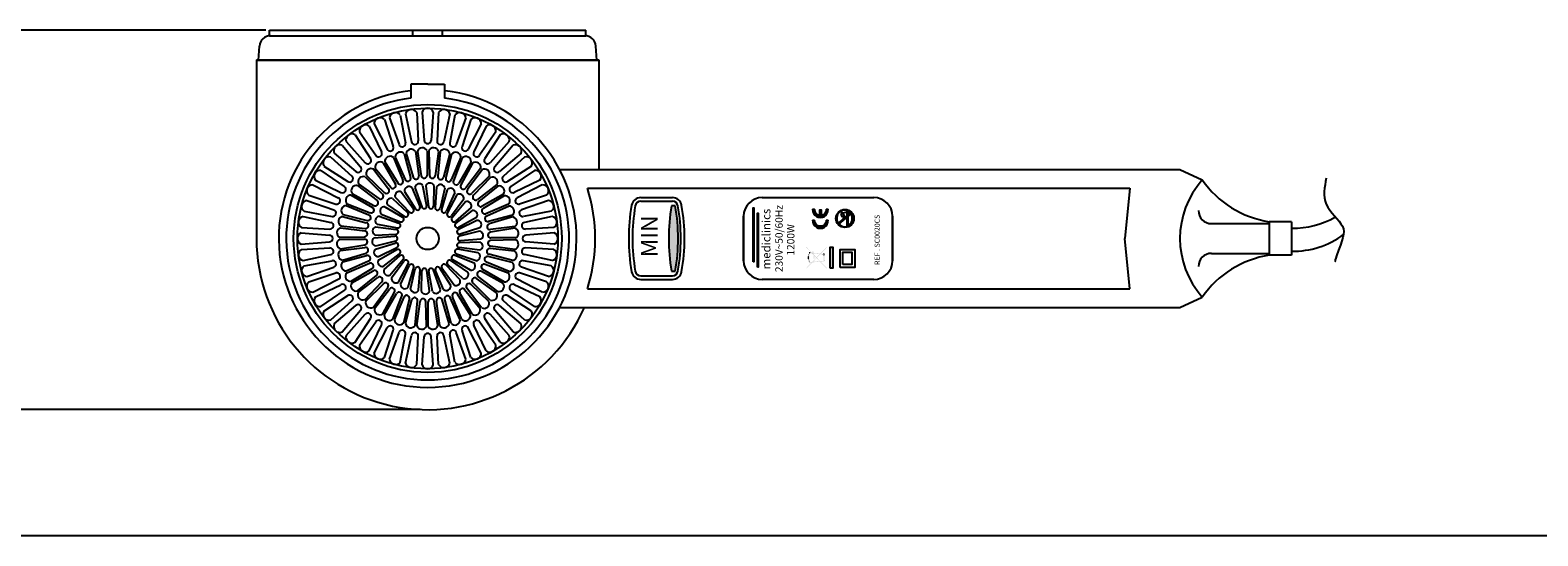
# Model space of a CAD drawing. Units: millimetres. Extents: x 189 to 1389, y 111 to 951.
# Drawn here: x 597 to 1002, y 111 to 247 of the extents above; entities that cross this region are included whole.
import ezdxf

# ---------------------------------------------------------------- set-up
doc = ezdxf.new("R2010")
doc.units = ezdxf.units.MM
doc.header["$LTSCALE"] = 0.5
doc.layers.add('Contorno', color=7, linetype='Continuous')
doc.layers.add('Cotas Perfil', color=3, linetype='Continuous', lineweight=15)
doc.styles.add('mediclinics', font='txt')
doc.styles.get("Standard").update_dxf_attribs({"font": 'simplex.shx', "width": 0.8})
doc.dimstyles.new('ISO-25', dxfattribs={"dimscale": 0, "dimtxt": 2.5, "dimasz": 2.5, "dimexe": 1.5, "dimexo": 1, "dimgap": 0.5, "dimtad": 1, "dimdec": 1, "dimtxsty": 'mediclinics', "dimcen": 2.5, "dimclrt": 6, "dimadec": 1, "dimazin": 2, "dimtp": 0.1, "dimtm": 0.1, "dimtfac": 0.6, "dimtdec": 1, "dimtmove": 1, "dimatfit": 1, "dimfxl": 0, "dimtolj": 2, "dimarcsym": 0})

# ---------------------------------------------------------------- blocks, each defined once
blk = doc.blocks.new('*D23')
at = {"layer": 'Cotas Perfil', "color": 0, "lineweight": -2}
for p, q in [((660.16, 246.69), (569.68, 246.69)), ((571.18, 239.69), (571.18, 208.1)), ((571.18, 151.7), (571.18, 183.29)), ((701.68, 144.7), (569.68, 144.7))]:
    blk.add_line(p, q, dxfattribs=at)
at = {"layer": 'Cotas Perfil', "color": 0}
for points in [[(570.01, 239.69), (572.35, 239.69), (571.18, 246.69)], [(570.01, 151.7), (572.35, 151.7), (571.18, 144.7)]]:
    blk.add_solid(points, dxfattribs=at)
at = {"layer": 'Defpoints', "color": 0}
for p in [(661.16, 246.69), (571.18, 144.7), (702.68, 144.7)]:
    blk.add_point(p, dxfattribs=at)
at = {"layer": 'Cotas Perfil', "color": 6, "insert": (571.18, 195.69), "char_height": 10, "attachment_point": 5, "rotation": 90, "style": 'mediclinics'}
blk.add_mtext('\\A2;100', dxfattribs=at)

msp = doc.modelspace()

# ---------------------------------------------------------------- hatches: boundary and pattern name
for points in [[(769.18, 181.93), (770.18, 181.93, 0.087397), (770.18, 199.45), (769.18, 199.45, 0.087397)], [(791.12, 198.97), (791.12, 184.4), (791.29, 184.4), (791.29, 198.97)], [(808.9, 196.81, -0.354388), (807.59, 198.44), (807.59, 198.55), (807.07, 198.55, 1.05438), (811.25, 198.55), (810.73, 198.55), (810.73, 198.44, -0.354388), (809.42, 196.81), (809.42, 198.32), (808.9, 198.32)], [(792.24, 182.95), (792.41, 182.95), (792.41, 197.52), (792.24, 197.52)], [(807.59, 195.53), (807.59, 195.64), (807.07, 195.64, 1.05438), (811.25, 195.64), (810.73, 195.64), (810.73, 195.53, -1)], [(815.43, 197.15, -0.815138), (814.93, 196.79), (815.14, 196.44), (815.66, 196.74)], [(806.28, 187.1, 1), (806.28, 186.71, 1)], [(810.08, 186.51, 1), (810.08, 186.38, 1)], [(811.75, 182.72), (812.52, 182.72), (812.52, 188.34), (811.75, 188.34)]]:
    msp.add_hatch(color=256).paths.add_polyline_path(points)
h = msp.add_hatch(color=256)
h.paths.add_polyline_path([(816.35, 196.42), (816.35, 193.93, 0.530985), (817.53, 197.42), (817.38, 197.29, -0.092233), (817.71, 196.63), (817.71, 195.52, -0.218811), (816.61, 194.23), (816.61, 196.64)])
h.paths.add_polyline_path([(816.35, 198.22), (816.35, 196.77), (816.61, 196.99), (816.61, 197.91, -0.090608), (817.2, 197.49), (817.36, 197.62, 0.133596)])
h = msp.add_hatch(color=256)
h.paths.add_polyline_path([(807.1, 186.65), (806.94, 186.65), (807.53, 186.04), (807.39, 186.04), (807.39, 185.3), (807.56, 185.3), (807.56, 186.01), (808.05, 185.51), (806.97, 184.39), (806.41, 184.34), (806.41, 186.76, -0.159142), (806.3, 186.71, 0.00099), (806.3, 186.7), (806.3, 184.89), (805.91, 184.89), (805.91, 184.63), (806.3, 184.63), (806.3, 184.03), (806.41, 184.03), (806.41, 184.23), (806.85, 184.27), (805.27, 182.64), (805.43, 182.64), (807.02, 184.28), (809.05, 184.47), (810.86, 182.6), (810.94, 182.68), (809.2, 184.48), (810.19, 184.57), (810.19, 184.63), (810.4, 184.63), (810.4, 184.82), (810.19, 184.82), (810.19, 186.15, -0.091556), (810.08, 186.13), (810.08, 184.67), (809.09, 184.59), (808.2, 185.51), (809.15, 186.49), (809.76, 186.43, -0.090163), (809.78, 186.55), (809.25, 186.59), (810.94, 188.33), (810.86, 188.41), (809.11, 186.61), (807.36, 186.76), (807.36, 187.12), (806.87, 187.12), (806.87, 186.89), (806.95, 186.8), (806.98, 186.8), (806.98, 187.01), (807.24, 187.01), (807.24, 186.78), (806.95, 186.8), (805.43, 188.37), (805.27, 188.37), (806.78, 186.82), (806.47, 186.85, -0.133776), (806.41, 186.76), (806.41, 186.74), (806.87, 186.7), (806.87, 186.65), (807.36, 186.65), (809.01, 186.5), (808.12, 185.59)])
h.paths.add_polyline_path([(808.12, 185.43), (808.95, 184.57), (807.14, 184.41)], flags=16)
h = msp.add_hatch(color=256)
h.paths.add_polyline_path([(806.11, 184.63), (805.98, 184.63, 0.126769), (806.3, 184.23), (806.3, 184.38, -0.087808)])
h.paths.add_polyline_path([(805.83, 185.21, 0.039193), (805.91, 184.84), (805.91, 184.89), (806.01, 184.89, -0.035302), (805.95, 185.21)])
h.paths.add_polyline_path([(805.85, 185.9), (805.96, 185.9, -0.040876), (806.05, 186.27, -0.116391), (806.3, 186.7), (806.3, 186.71, -0.025353), (806.28, 186.71, -0.140591), (806.18, 186.74, 0.102861), (805.95, 186.31, 0.042582)])
h.paths.add_polyline_path([(805.77, 185.9), (805.77, 185.21), (806.07, 185.21), (806.07, 185.9)])
h.paths.add_polyline_path([(805.96, 185.79), (805.96, 185.33), (805.88, 185.33), (805.88, 185.79)], flags=16)
h = msp.add_hatch(color=256)
h.paths.add_polyline_path([(810.08, 186.76, 1), (810.08, 186.13, 1)])
h.paths.add_polyline_path([(810.08, 186.26, -1), (810.08, 186.62, -1)], flags=16)

# ---------------------------------------------------------------- linework, layer by layer
for p, q in [((661.16, 245.17), (661.16, 246.69)), ((661.16, 246.69), (746.16, 246.69)), ((661.16, 245.19), (746.16, 245.19)), ((661.46, 245.19), (745.86, 245.19)), ((699.66, 245.19), (699.66, 246.69)), ((707.66, 245.19), (707.66, 246.69)), ((746.16, 245.17), (746.16, 246.69)), ((658.2, 238.59), (658.46, 242.39)), ((749.11, 238.59), (748.85, 242.39)), ((657.66, 238.69), (657.66, 190.69)), ((657.66, 238.69), (749.66, 238.69)), ((657.66, 238.59), (749.66, 238.59)), ((749.66, 238.69), (749.66, 209.19)), ((703.66, 232.19), (699.16, 232.19)), ((699.16, 232.19), (699.16, 228.42)), ((703.66, 232.19), (708.16, 232.19)), ((708.16, 232.19), (708.16, 228.42)), ((693.42, 223.11), (695.96, 215.92)), ((696.31, 223.88), (697.7, 216.39)), ((697.74, 224.17), (699.32, 216.71)), ((700.71, 224.56), (701.11, 216.94)), ((702.16, 224.65), (702.76, 217.05)), ((705.16, 224.65), (704.56, 217.05)), ((706.6, 224.56), (706.21, 216.94)), ((709.58, 224.17), (707.99, 216.71)), ((711, 223.88), (709.61, 216.39)), ((713.9, 223.11), (711.35, 215.92)), ((685.37, 219.35), (689.7, 213.07)), ((687.97, 220.85), (691.25, 213.97)), ((689.27, 221.49), (692.74, 214.7)), ((692.04, 222.64), (694.4, 215.39)), ((715.27, 222.64), (712.91, 215.39)), ((718.04, 221.49), (714.58, 214.7)), ((719.34, 220.85), (716.06, 213.97)), ((721.94, 219.35), (717.62, 213.07)), ((680.7, 215.76), (685.65, 209.96)), ((681.79, 216.72), (686.89, 211.05)), ((684.17, 218.55), (688.32, 212.15)), ((723.14, 218.55), (718.99, 212.15)), ((725.52, 216.72), (720.42, 211.05)), ((726.61, 215.76), (721.66, 209.96)), ((677.62, 212.55), (683.29, 207.45)), ((678.58, 213.64), (684.38, 208.69)), ((691.71, 211.05), (695, 205.33)), ((692.15, 211.25), (695.6, 205.63)), ((694.47, 212.43), (696.99, 206.33)), ((694.94, 212.58), (697.62, 206.55)), ((697.38, 213.44), (699.09, 207.07)), ((697.87, 213.53), (699.74, 207.2)), ((700.41, 214.07), (701.27, 207.53)), ((700.9, 214.09), (701.93, 207.57)), ((703.49, 214.29), (703.48, 207.69)), ((703.98, 214.25), (704.15, 207.65)), ((706.57, 214.11), (705.71, 207.57)), ((707.05, 214.01), (706.36, 207.44)), ((709.6, 213.53), (707.89, 207.16)), ((710.07, 213.36), (708.52, 206.95)), ((712.54, 212.56), (710.01, 206.46)), ((712.97, 212.33), (710.61, 206.17)), ((715.31, 211.21), (712.01, 205.5)), ((715.72, 210.93), (712.57, 205.13)), ((728.74, 213.64), (722.94, 208.69)), ((729.69, 212.55), (724.03, 207.45)), ((674.99, 208.97), (681.27, 204.65)), ((675.8, 210.17), (682.19, 206.02)), ((686.85, 207.26), (691.51, 202.59)), ((687.22, 207.58), (692.01, 203.03)), ((689.15, 209.31), (693.17, 204.07)), ((689.57, 209.58), (693.72, 204.45)), ((717.89, 209.52), (713.87, 204.28)), ((718.26, 209.18), (714.38, 203.85)), ((720.23, 207.5), (715.56, 202.83)), ((720.55, 207.12), (716, 202.33)), ((731.52, 210.17), (725.12, 206.02)), ((732.32, 208.97), (726.04, 204.65)), ((739.12, 209.19), (905.75, 209.19)), ((905.75, 209.19), (911.75, 206.44)), ((672.85, 205.07), (679.64, 201.61)), ((673.49, 206.37), (680.37, 203.09)), ((683.41, 202.75), (689.21, 199.6)), ((684.83, 204.92), (690.06, 200.9)), ((685.16, 205.29), (690.5, 201.41)), ((696.63, 203.17), (699.81, 198.63)), ((697.44, 203.34), (700.39, 198.65)), ((699.37, 204.36), (701.55, 199.26)), ((700.21, 204.36), (702.11, 199.16)), ((702.31, 204.95), (703.38, 199.51)), ((703.13, 204.78), (703.91, 199.29)), ((705.3, 204.92), (705.22, 199.37)), ((706.07, 204.58), (705.69, 199.05)), ((708.23, 204.26), (706.99, 198.86)), ((708.91, 203.78), (707.39, 198.44)), ((710.95, 203.02), (708.61, 197.99)), ((722.28, 205.19), (717.04, 201.18)), ((722.55, 204.78), (717.42, 200.62)), ((724.02, 202.64), (718.3, 199.34)), ((733.82, 206.37), (726.94, 203.09)), ((734.46, 205.07), (727.67, 201.61)), ((746.58, 204.19), (892.28, 204.19)), ((892.28, 204.19), (890.92, 190.69)), ((671.24, 200.93), (678.42, 198.38)), ((671.7, 202.3), (678.95, 199.94)), ((681.78, 199.56), (687.88, 197.03)), ((682.01, 200), (688.17, 197.63)), ((683.13, 202.34), (688.84, 199.04)), ((692.16, 199.23), (696.91, 196.38)), ((692.83, 199.72), (697.43, 196.63)), ((694.18, 201.43), (698.24, 197.66)), ((694.95, 201.78), (698.8, 197.8)), ((711.51, 202.4), (708.92, 197.5)), ((713.35, 201.23), (710.02, 196.8)), ((713.78, 200.51), (710.22, 196.26)), ((715.33, 198.98), (711.16, 195.34)), ((724.22, 202.19), (718.6, 198.74)), ((725.4, 199.88), (719.3, 197.35)), ((725.55, 199.41), (719.52, 196.72)), ((735.61, 202.3), (728.36, 199.94)), ((736.08, 200.93), (728.89, 198.38)), ((760.9, 201.69), (769.41, 201.69)), ((760.9, 200.69), (769.41, 200.69)), ((770.18, 199.45), (769.18, 199.45)), ((793.52, 201.69), (823.52, 201.69)), ((793.52, 201.69), (823.52, 201.69)), ((807.07, 198.55), (807.59, 198.55)), ((810.73, 198.55), (811.25, 198.55)), ((670.18, 196.61), (677.64, 195.02)), ((670.46, 198.03), (677.96, 196.64)), ((680.81, 196.63), (687.18, 194.92)), ((680.98, 197.1), (687.4, 195.55)), ((690.09, 194.54), (695.55, 193.59)), ((690.63, 196.65), (695.88, 194.85)), ((691.19, 197.27), (696.33, 195.21)), ((715.6, 198.19), (711.24, 194.77)), ((716.9, 195.54), (711.92, 193.1)), ((716.8, 196.37), (711.96, 193.68)), ((726.42, 196.96), (720.04, 195.25)), ((726.5, 196.47), (720.17, 194.6)), ((736.85, 198.03), (729.36, 196.64)), ((737.14, 196.61), (729.68, 195.02)), ((788.52, 184.69), (788.52, 196.69)), ((788.52, 196.69), (788.52, 184.69)), ((807.07, 195.64), (807.59, 195.64)), ((810.73, 195.64), (811.25, 195.64)), ((813.96, 194.76), (817.36, 197.62)), ((814.14, 194.55), (817.53, 197.42)), ((815.14, 196.44), (814.73, 197.15)), ((815.66, 196.74), (815.14, 196.44)), ((815.19, 197.55), (816.45, 197.83)), ((815.66, 196.74), (815.19, 197.55)), ((816.35, 196.77), (816.35, 198.22)), ((816.35, 193.93), (816.35, 196.42)), ((816.61, 196.99), (816.61, 197.91)), ((816.61, 194.23), (816.61, 196.64)), ((817.71, 195.52), (817.71, 196.63)), ((828.52, 184.69), (828.52, 196.69)), ((828.52, 196.69), (828.52, 184.69)), ((914.21, 194.69), (929.75, 194.69)), ((929.75, 195.19), (929.75, 186.19)), ((935.75, 195.19), (929.75, 195.19)), ((935.75, 195.19), (935.75, 186.19)), ((669.69, 192.19), (677.29, 191.59)), ((669.79, 193.63), (677.4, 193.23)), ((680.05, 190.52), (686.65, 190.51)), ((680.09, 191.01), (686.69, 191.18)), ((680.23, 193.6), (686.77, 192.73)), ((680.34, 194.08), (686.9, 193.39)), ((689.33, 190.84), (694.85, 191.33)), ((689.59, 191.63), (695.13, 191.84)), ((689.68, 193.81), (695.18, 193.14)), ((717.62, 192.69), (712.24, 191.33)), ((717.7, 193.52), (712.4, 191.89)), ((717.98, 190.53), (712.46, 190.04)), ((727.04, 193.93), (720.5, 193.08)), ((727.06, 193.44), (720.54, 192.41)), ((727.22, 190.36), (720.62, 190.19)), ((727.26, 190.85), (720.66, 190.86)), ((737.53, 193.63), (729.91, 193.23)), ((737.62, 192.19), (730.02, 191.59)), ((892.28, 177.19), (890.92, 190.69)), ((669.69, 189.19), (677.29, 189.79)), ((669.79, 187.74), (677.4, 188.14)), ((670.18, 184.77), (677.64, 186.35)), ((680.25, 187.93), (686.77, 188.96)), ((680.27, 187.44), (686.82, 188.29)), ((680.81, 184.9), (687.14, 186.77)), ((689.62, 187.86), (694.91, 189.48)), ((689.7, 188.69), (695.07, 190.04)), ((690.42, 185.83), (695.4, 188.27)), ((690.51, 185), (695.35, 187.69)), ((691.72, 183.18), (696.08, 186.6)), ((716.68, 184.72), (711.44, 186.52)), ((717.22, 186.83), (711.76, 187.79)), ((717.64, 187.56), (712.13, 188.23)), ((717.73, 189.74), (712.19, 189.54)), ((726.5, 184.74), (720.13, 186.45)), ((726.98, 187.29), (720.41, 187.98)), ((727.08, 187.77), (720.54, 188.64)), ((737.14, 184.77), (729.68, 186.35)), ((737.53, 187.74), (729.91, 188.14)), ((737.62, 189.19), (730.02, 189.79)), ((914.21, 186.69), (929.75, 186.69)), ((670.46, 183.34), (677.96, 184.73)), ((671.24, 180.45), (678.42, 182.99)), ((680.9, 184.41), (687.27, 186.12)), ((681.76, 181.97), (687.79, 184.65)), ((681.91, 181.5), (688.01, 184.02)), ((683.09, 179.18), (688.72, 182.63)), ((691.98, 182.39), (696.16, 186.03)), ((693.54, 180.86), (697.09, 185.12)), ((693.96, 180.14), (697.29, 184.57)), ((695.8, 178.97), (698.39, 183.87)), ((696.36, 178.36), (698.7, 183.38)), ((698.41, 177.6), (699.93, 182.93)), ((699.09, 177.11), (700.33, 182.51)), ((701.24, 176.79), (701.62, 182.32)), ((709.87, 178.03), (706.93, 182.72)), ((710.69, 178.21), (707.5, 182.74)), ((712.37, 179.6), (708.51, 183.58)), ((713.13, 179.94), (709.07, 183.72)), ((714.48, 181.65), (709.88, 184.74)), ((715.16, 182.14), (710.4, 184.99)), ((716.13, 184.1), (710.98, 186.16)), ((724.19, 179.03), (718.47, 182.33)), ((725.3, 181.37), (719.14, 183.74)), ((725.53, 181.81), (719.44, 184.34)), ((726.33, 184.28), (719.92, 185.82)), ((736.08, 180.45), (728.89, 182.99)), ((736.85, 183.34), (729.36, 184.73)), ((935.75, 186.19), (929.75, 186.19)), ((671.7, 179.07), (678.95, 181.43)), ((672.85, 176.3), (679.64, 179.77)), ((673.49, 175), (680.37, 178.28)), ((683.3, 178.74), (689.01, 182.03)), ((684.77, 176.6), (689.9, 180.75)), ((685.03, 176.18), (690.27, 180.2)), ((686.77, 174.25), (691.31, 179.04)), ((687.08, 173.87), (691.75, 178.54)), ((702.01, 176.46), (702.1, 182)), ((704.19, 176.59), (703.4, 182.08)), ((705, 176.42), (703.94, 181.86)), ((707.1, 177.01), (705.2, 182.22)), ((707.94, 177.02), (705.77, 182.12)), ((720.09, 173.8), (715.31, 178.34)), ((720.47, 174.11), (715.81, 178.78)), ((722.16, 176.09), (716.82, 179.97)), ((722.49, 176.45), (717.26, 180.47)), ((723.9, 178.63), (718.1, 181.78)), ((733.82, 175), (726.94, 178.28)), ((734.46, 176.3), (727.67, 179.77)), ((735.61, 179.07), (728.36, 181.43)), ((760.9, 180.69), (769.41, 180.69)), ((760.9, 179.69), (769.41, 179.69)), ((769.18, 181.93), (770.18, 181.93)), ((823.52, 179.69), (793.52, 179.69)), ((823.52, 179.69), (793.52, 179.69)), ((674.99, 172.4), (681.27, 176.72)), ((675.8, 171.2), (682.19, 175.35)), ((689.06, 172.19), (692.94, 177.53)), ((689.42, 171.86), (693.44, 177.09)), ((691.6, 170.44), (694.75, 176.24)), ((692, 170.16), (695.3, 175.87)), ((694.34, 169.04), (696.71, 175.2)), ((694.78, 168.81), (697.31, 174.91)), ((697.25, 168.01), (698.79, 174.42)), ((697.71, 167.84), (699.42, 174.21)), ((709.45, 167.84), (707.57, 174.17)), ((709.93, 167.93), (708.23, 174.3)), ((712.38, 168.79), (709.69, 174.82)), ((712.85, 168.94), (710.33, 175.04)), ((715.16, 170.12), (711.71, 175.75)), ((715.61, 170.33), (712.31, 176.04)), ((717.75, 171.8), (713.59, 176.93)), ((718.16, 172.06), (714.15, 177.3)), ((731.52, 171.2), (725.12, 175.35)), ((732.32, 172.4), (726.04, 176.72)), ((746.58, 177.19), (892.28, 177.19)), ((905.75, 172.19), (911.75, 174.94)), ((677.62, 168.82), (683.29, 173.92)), ((678.58, 167.73), (684.38, 172.68)), ((680.7, 165.61), (685.65, 171.41)), ((681.79, 164.65), (686.89, 170.32)), ((700.26, 167.37), (700.95, 173.93)), ((700.74, 167.26), (701.61, 173.8)), ((703.34, 167.12), (703.16, 173.72)), ((703.83, 167.08), (703.83, 173.68)), ((706.41, 167.28), (705.38, 173.8)), ((706.91, 167.3), (706.05, 173.85)), ((725.52, 164.65), (720.42, 170.32)), ((726.61, 165.61), (721.66, 171.41)), ((728.74, 167.73), (722.94, 172.68)), ((729.69, 168.82), (724.03, 173.92)), ((739.12, 172.19), (905.75, 172.19)), ((684.17, 162.83), (688.32, 169.22)), ((685.37, 162.02), (689.7, 168.3)), ((687.97, 160.52), (691.25, 167.4)), ((689.27, 159.88), (692.74, 166.67)), ((718.04, 159.88), (714.58, 166.67)), ((719.34, 160.52), (716.06, 167.4)), ((721.94, 162.02), (717.62, 168.3)), ((723.14, 162.83), (718.99, 169.22)), ((692.04, 158.73), (694.4, 165.98)), ((693.42, 158.26), (695.96, 165.45)), ((696.31, 157.49), (697.7, 164.99)), ((697.74, 157.21), (699.32, 164.66)), ((700.71, 156.81), (701.11, 164.43)), ((702.16, 156.72), (702.76, 164.32)), ((705.16, 156.72), (704.56, 164.32)), ((706.6, 156.81), (706.21, 164.43)), ((709.58, 157.21), (707.99, 164.66)), ((711, 157.49), (709.61, 164.99)), ((713.9, 158.26), (711.35, 165.45)), ((715.27, 158.73), (712.91, 165.98))]:
    msp.add_line(p, q)
for points in [[(791.12, 184.4), (791.12, 198.97), (791.29, 198.97), (791.29, 184.4)], [(792.24, 182.95), (792.24, 197.52), (792.41, 197.52), (792.41, 182.95)], [(811.75, 182.72), (811.75, 188.34), (812.52, 188.34), (812.52, 182.72)], [(814.43, 182.88), (814.43, 187.7), (818.42, 187.7), (818.42, 182.88)], [(815.21, 183.66), (815.21, 187), (817.64, 187), (817.64, 183.66)]]:
    msp.add_lwpolyline(points, close=True)
for points in [[(807.07, 198.55, 1.05438), (811.25, 198.55, 1.05438)], [(810.73, 198.55), (810.73, 198.44, -0.354388), (809.42, 196.81), (809.42, 198.32), (808.9, 198.32), (808.9, 196.81, -0.354388), (807.59, 198.44, 0.354388), (808.9, 196.81)], [(807.07, 195.64, 1.05438), (811.25, 195.64, 1.05438)], [(810.73, 195.64), (810.73, 195.53, -1), (807.59, 195.53), (807.59, 195.64)]]:
    msp.add_lwpolyline(points, format="xyb")
msp.add_lwpolyline([(807.59, 198.44), (807.59, 198.55)])
for centre, radius in [((703.66, 190.69), 36), ((703.66, 190.69), 35), ((815.76, 196.07), 2.42), ((703.66, 190.69), 3)]:
    msp.add_circle(centre, radius)
for centre, radius, start, end in [((661.46, 242.19), 3, 90, 176.0548), ((745.86, 242.19), 3, 3.9452, 90), ((703.66, 190.69), 40, 96.801, 83.199), ((703.66, 190.69), 38, 96.801, 83.199), ((690.88, 221.54), 1.61, 43.3646, 181.6354), ((695.01, 222.94), 1.61, 35.8646, 174.1354), ((699.3, 223.79), 1.61, 28.3646, 166.6354), ((703.66, 224.08), 1.61, 20.8646, 159.1354), ((708.02, 223.79), 1.61, 13.3646, 151.6354), ((712.3, 222.94), 1.61, 5.8646, 144.1354), ((716.44, 221.54), 1.61, 358.3646, 136.6354), ((683.33, 217.18), 1.61, 58.3646, 196.6354), ((686.96, 219.61), 1.61, 50.8646, 189.1354), ((720.35, 219.61), 1.61, 350.8646, 129.1354), ((723.99, 217.18), 1.61, 343.3646, 121.6354), ((680.04, 214.3), 1.61, 65.8646, 204.1354), ((693.55, 215.08), 0.901, 204.7979, 20.2021), ((696.82, 216.19), 0.901, 197.2979, 12.7021), ((699.24, 213.31), 1.39, 32.8398, 171.1106), ((700.21, 216.86), 0.901, 189.7979, 5.2021), ((702.23, 213.7), 1.39, 25.3398, 163.6106), ((703.66, 217.09), 0.901, 182.2979, 357.7021), ((705.25, 213.69), 1.39, 17.8398, 156.1106), ((707.1, 216.86), 0.901, 174.7979, 350.2021), ((708.24, 213.28), 1.39, 10.3398, 148.6106), ((710.49, 216.19), 0.901, 167.2979, 342.7021), ((713.76, 215.08), 0.901, 159.7979, 335.2021), ((727.27, 214.3), 1.61, 335.8646, 114.1354), ((677.16, 211.02), 1.61, 73.3646, 211.6354), ((687.59, 211.63), 0.901, 219.7979, 35.2021), ((690.92, 209.9), 1.39, 55.3398, 193.6106), ((690.46, 213.55), 0.901, 212.2979, 27.7021), ((693.54, 211.4), 1.39, 47.8398, 186.1106), ((696.33, 212.54), 1.39, 40.3398, 178.6106), ((711.15, 212.49), 1.39, 2.8398, 141.1106), ((713.93, 211.33), 1.39, 355.3398, 133.6106), ((716.54, 209.81), 1.39, 347.8398, 126.1106), ((716.86, 213.55), 0.901, 152.2979, 327.7021), ((719.73, 211.63), 0.901, 144.7979, 320.2021), ((730.15, 211.02), 1.61, 328.3646, 106.6354), ((674.74, 207.38), 1.61, 80.8646, 219.1354), ((682.71, 206.76), 0.901, 234.7979, 50.2021), ((684.99, 209.35), 0.901, 227.2979, 42.7021), ((686.38, 205.95), 1.39, 70.3398, 208.6106), ((688.52, 208.08), 1.39, 62.8398, 201.1106), ((698.34, 206.84), 0.779, 201.7731, 17.1773), ((700.5, 207.39), 0.779, 194.2731, 9.6773), ((702.71, 207.66), 0.779, 186.7731, 2.1773), ((704.93, 207.64), 0.779, 179.2731, 354.6773), ((707.13, 207.33), 0.779, 171.7731, 347.1773), ((709.27, 206.74), 0.779, 164.2731, 339.6773), ((718.92, 207.96), 1.39, 340.3398, 118.6106), ((721.05, 205.82), 1.39, 332.8398, 111.1106), ((722.33, 209.35), 0.901, 137.2979, 312.7021), ((724.6, 206.76), 0.901, 129.7979, 305.2021), ((732.58, 207.38), 1.61, 320.8646, 99.1354), ((672.8, 203.47), 1.61, 88.3646, 226.6354), ((680.79, 203.89), 0.901, 242.2979, 57.7021), ((684.53, 203.56), 1.39, 77.8398, 216.1106), ((690.98, 202.02), 0.779, 231.7731, 47.1773), ((692.57, 203.58), 0.779, 224.2731, 39.6773), ((694.34, 204.91), 0.779, 216.7731, 32.1773), ((696.05, 202.15), 1.17, 60.4578, 198.7286), ((696.28, 206.01), 0.779, 209.2731, 24.6773), ((698.6, 203.48), 1.17, 48.4578, 186.7286), ((701.37, 204.25), 1.17, 36.4578, 174.7286), ((704.24, 204.43), 1.17, 24.4578, 162.7286), ((707.09, 204.01), 1.17, 12.4578, 150.7286), ((709.78, 203.01), 1.17, 0.4578, 138.7286), ((711.32, 205.87), 0.779, 156.7731, 332.1773), ((712.21, 201.46), 1.17, 348.4578, 126.7286), ((713.24, 204.73), 0.779, 149.2731, 324.6773), ((714.99, 203.36), 0.779, 141.7731, 317.1773), ((722.87, 203.43), 1.39, 325.3398, 103.6106), ((726.52, 203.89), 0.901, 122.2979, 297.7021), ((734.51, 203.47), 1.61, 313.3646, 91.6354), ((703.66, 190.69), 45, 342.5424, 17.4576), ((929.42, 190.69), 23.67, 138.2911, 221.7089), ((933.95, 221.93), 27.07, 214.9097, 261.0796), ((671.4, 199.33), 1.61, 95.8646, 234.1354), ((679.27, 200.79), 0.901, 249.7979, 65.2021), ((681.85, 198.18), 1.39, 92.8398, 231.1106), ((683.02, 200.96), 1.39, 85.3398, 223.6106), ((688.48, 198.35), 0.779, 246.7731, 62.1773), ((689.61, 200.27), 0.779, 239.2731, 54.6773), ((692.04, 198.07), 1.17, 84.4578, 222.7286), ((693.83, 200.32), 1.17, 72.4578, 210.7286), ((699.29, 198.23), 0.655, 221.8911, 37.2953), ((700.96, 198.98), 0.655, 209.8911, 25.2953), ((702.74, 199.36), 0.655, 197.8911, 13.2953), ((704.56, 199.36), 0.655, 185.8911, 1.2953), ((706.34, 198.98), 0.655, 173.8911, 349.2953), ((714.26, 199.45), 1.17, 336.4578, 114.7286), ((716.55, 201.78), 0.779, 134.2731, 309.6773), ((717.88, 200), 0.779, 126.7731, 302.1773), ((718.98, 198.06), 0.779, 119.2731, 294.6773), ((724.37, 200.81), 1.39, 317.8398, 96.1106), ((725.52, 198.02), 1.39, 310.3398, 88.6106), ((728.05, 200.79), 0.901, 114.7979, 290.2021), ((735.91, 199.33), 1.61, 305.8646, 84.1354), ((809.16, 190.69), 51.5, 170.0104, 189.9896), ((760.9, 199.19), 2.5, 90, 170.0104), ((809.16, 190.69), 50.5, 170.0104, 189.9896), ((760.9, 199.19), 1.5, 90, 170.0104), ((818.91, 190.69), 50.5, 170.0104, 189.9896), ((769.41, 199.19), 2.5, 9.9896, 90), ((769.41, 199.19), 1.5, 9.9896, 90), ((720.44, 190.69), 50.5, 350.0104, 9.9896), ((721.16, 190.69), 50.5, 350.0104, 9.9896), ((721.16, 190.69), 51.5, 350.0104, 9.9896), ((793.52, 196.69), 5, 90, 180), ((793.52, 196.69), 5, 90, 180), ((823.52, 196.69), 5, 0, 90), ((823.52, 196.69), 5, 0, 90), ((670.55, 195.04), 1.61, 103.3646, 241.6354), ((677.48, 194.13), 0.901, 264.7979, 80.2021), ((678.16, 197.52), 0.901, 257.2979, 72.7021), ((681.06, 195.27), 1.39, 100.3398, 238.6106), ((687.01, 194.16), 0.779, 261.7731, 77.1773), ((687.61, 196.3), 0.779, 254.2731, 69.6773), ((690.76, 195.49), 1.17, 96.4578, 234.7286), ((695.69, 194.23), 0.655, 257.8911, 73.2953), ((696.6, 195.8), 0.655, 245.8911, 61.2953), ((697.82, 197.16), 0.655, 233.8911, 49.2953), ((708.01, 198.24), 0.655, 161.8911, 337.2953), ((709.49, 197.17), 0.655, 149.8911, 325.2953), ((710.71, 195.82), 0.655, 137.8911, 313.2953), ((711.62, 194.24), 0.655, 125.8911, 301.2953), ((715.85, 197.05), 1.17, 324.4578, 102.7286), ((716.91, 194.38), 1.17, 312.4578, 90.7286), ((719.81, 196), 0.779, 111.7731, 287.1773), ((720.37, 193.85), 0.779, 104.2731, 279.6773), ((726.29, 195.1), 1.39, 302.8398, 81.1106), ((729.16, 197.52), 0.901, 107.2979, 282.7021), ((729.83, 194.13), 0.901, 99.7979, 275.2021), ((736.77, 195.04), 1.61, 298.3646, 76.6354), ((815.76, 196.07), 2.22, 44.166, 216.1856), ((815.76, 196.07), 2.02, 215.7907, 216.1856), ((815.76, 196.07), 2.22, 223.0847, 37.2668), ((815.76, 196.07), 2.02, 223.0847, 223.3724), ((815.11, 197.18), 0.383, 77.507, 184.0599), ((815.14, 197.02), 0.31, 227.0241, 23.7632), ((815.31, 196.37), 0.112, 202.07, 19.348), ((815.5, 196.43), 0.0783, 157.7505, 66.3895), ((815.68, 196.56), 0.0943, 180.2471, 49.19), ((815.76, 196.07), 2.02, 44.166, 65.2702), ((815.76, 196.07), 2.02, 294.7298, 344.0995), ((815.76, 196.07), 2.02, 15.9005, 37.2668), ((914.21, 198.19), 3.5, 180, 270), ((936.18, 216.16), 22.71, 268.9167, 299.9042), ((703.66, 190.69), 46, 180, 336.2858), ((670.26, 190.69), 1.61, 110.8646, 249.1354), ((677.26, 190.69), 0.901, 272.2979, 87.7021), ((680.65, 189.26), 1.39, 115.3398, 253.6106), ((680.66, 192.28), 1.39, 107.8398, 246.1106), ((686.68, 189.73), 0.779, 276.7731, 92.1773), ((686.7, 191.96), 0.779, 269.2731, 84.6773), ((689.92, 189.83), 1.17, 120.4578, 258.7286), ((690.05, 192.7), 1.17, 108.4578, 246.7286), ((694.94, 190.68), 0.655, 281.8911, 97.2953), ((695.13, 192.49), 0.655, 269.8911, 85.2953), ((712.18, 192.51), 0.655, 113.8911, 289.2953), ((712.38, 190.69), 0.655, 101.8911, 277.2953), ((717.39, 191.54), 1.17, 300.4578, 78.7286), ((720.63, 191.64), 0.779, 96.7731, 272.1773), ((726.67, 192.11), 1.39, 295.3398, 73.6106), ((726.66, 189.09), 1.39, 287.8398, 66.1106), ((730.06, 190.69), 0.901, 92.2979, 267.7021), ((737.05, 190.69), 1.61, 290.8646, 69.1354), ((936.18, 209.99), 22.71, 268.9167, 306.5681), ((670.55, 186.33), 1.61, 118.3646, 256.6354), ((677.48, 187.24), 0.901, 279.7979, 95.2021), ((681.03, 186.27), 1.39, 122.8398, 261.1106), ((686.95, 187.53), 0.779, 284.2731, 99.6773), ((690.4, 186.99), 1.17, 132.4578, 270.7286), ((695.13, 188.87), 0.655, 293.8911, 109.2953), ((695.69, 187.13), 0.655, 305.8911, 121.2953), ((711.63, 187.15), 0.655, 77.8911, 253.2953), ((712.19, 188.88), 0.655, 89.8911, 265.2953), ((716.55, 185.88), 1.17, 276.4578, 54.7286), ((717.27, 188.67), 1.17, 288.4578, 66.7286), ((720.3, 187.21), 0.779, 81.7731, 257.1773), ((720.61, 189.41), 0.779, 89.2731, 264.6773), ((726.25, 186.11), 1.39, 280.3398, 58.6106), ((729.83, 187.24), 0.901, 84.7979, 260.2021), ((736.77, 186.33), 1.61, 283.3646, 61.6354), ((914.21, 183.19), 3.5, 90, 180), ((671.4, 182.04), 1.61, 125.8646, 264.1354), ((678.16, 183.85), 0.901, 287.2979, 102.7021), ((681.8, 183.35), 1.39, 130.3398, 268.6106), ((687.5, 185.37), 0.779, 291.7731, 107.1773), ((688.34, 183.31), 0.779, 299.2731, 114.6773), ((691.46, 184.32), 1.17, 144.4578, 282.7286), ((693.05, 181.92), 1.17, 156.4578, 294.7286), ((696.61, 185.55), 0.655, 317.8911, 133.2953), ((697.83, 184.2), 0.655, 329.8911, 145.2953), ((699.3, 183.13), 0.655, 341.8911, 157.2953), ((700.97, 182.39), 0.655, 353.8911, 169.2953), ((702.75, 182.01), 0.655, 5.8911, 181.2953), ((704.58, 182.02), 0.655, 17.8911, 193.2953), ((706.36, 182.4), 0.655, 29.8911, 205.2953), ((708.02, 183.14), 0.655, 41.8911, 217.2953), ((709.5, 184.21), 0.655, 53.8911, 229.2953), ((710.72, 185.57), 0.655, 65.8911, 241.2953), ((715.27, 183.31), 1.17, 264.4578, 42.7286), ((718.84, 183.02), 0.779, 66.7731, 242.1773), ((719.71, 185.07), 0.779, 74.2731, 249.6773), ((725.46, 183.2), 1.39, 272.8398, 51.1106), ((729.16, 183.85), 0.901, 77.2979, 252.7021), ((735.91, 182.04), 1.61, 275.8646, 54.1354), ((793.52, 184.69), 5, 180, 270), ((793.52, 184.69), 5, 180, 270), ((823.52, 184.69), 5, 270, 0), ((823.52, 184.69), 5, 270, 0), ((933.95, 159.45), 27.07, 98.9204, 145.0903), ((672.8, 177.91), 1.61, 133.3646, 271.6354), ((679.27, 180.58), 0.901, 294.7979, 110.2021), ((680.79, 177.49), 0.901, 302.2979, 117.7021), ((682.94, 180.56), 1.39, 137.8398, 276.1106), ((684.44, 177.95), 1.39, 145.3398, 283.6106), ((689.43, 181.37), 0.779, 306.7731, 122.1773), ((690.77, 179.6), 0.779, 314.2731, 129.6773), ((692.32, 178.01), 0.779, 321.7731, 137.1773), ((695.1, 179.91), 1.17, 168.4578, 306.7286), ((697.53, 178.37), 1.17, 180.4578, 318.7286), ((711.26, 179.22), 1.17, 240.4578, 18.7286), ((713.48, 181.05), 1.17, 252.4578, 30.7286), ((714.75, 177.8), 0.779, 44.2731, 219.6773), ((716.34, 179.35), 0.779, 51.7731, 227.1773), ((717.71, 181.11), 0.779, 59.2731, 234.6773), ((722.78, 177.81), 1.39, 257.8398, 36.1106), ((724.3, 180.41), 1.39, 265.3398, 43.6106), ((726.52, 177.49), 0.901, 62.2979, 237.7021), ((728.05, 180.58), 0.901, 69.7979, 245.2021), ((734.51, 177.91), 1.61, 268.3646, 46.6354), ((760.9, 182.19), 2.5, 189.9896, 270), ((760.9, 182.19), 1.5, 189.9896, 270), ((769.41, 182.19), 1.5, 270, 350.0104), ((769.41, 182.19), 2.5, 270, 350.0104), ((674.74, 173.99), 1.61, 140.8646, 279.1354), ((682.71, 174.61), 0.901, 309.7979, 125.2021), ((686.27, 175.55), 1.39, 152.8398, 291.1106), ((694.08, 176.64), 0.779, 329.2731, 144.6773), ((695.99, 175.51), 0.779, 336.7731, 152.1773), ((698.04, 174.64), 0.779, 344.2731, 159.6773), ((700.23, 177.36), 1.17, 192.4578, 330.7286), ((700.18, 174.04), 0.779, 351.7731, 167.1773), ((702.38, 173.73), 0.779, 359.2731, 174.6773), ((703.07, 176.94), 1.17, 204.4578, 342.7286), ((704.61, 173.71), 0.779, 6.7731, 182.1773), ((705.94, 177.12), 1.17, 216.4578, 354.7286), ((706.82, 173.98), 0.779, 14.2731, 189.6773), ((708.71, 177.89), 1.17, 228.4578, 6.7286), ((708.97, 174.53), 0.779, 21.7731, 197.1773), ((711.03, 175.36), 0.779, 29.2731, 204.6773), ((712.97, 176.46), 0.779, 36.7731, 212.1773), ((720.94, 175.42), 1.39, 250.3398, 28.6106), ((724.6, 174.61), 0.901, 54.7979, 230.2021), ((732.58, 173.99), 1.61, 260.8646, 39.1354), ((677.16, 170.36), 1.61, 148.3646, 286.6354), ((684.99, 172.02), 0.901, 317.2979, 132.7021), ((687.59, 169.74), 0.901, 324.7979, 140.2021), ((688.39, 173.41), 1.39, 160.3398, 298.6106), ((690.78, 171.56), 1.39, 167.8398, 306.1106), ((693.38, 170.04), 1.39, 175.3398, 313.6106), ((713.78, 169.97), 1.39, 227.8398, 6.1106), ((716.4, 171.47), 1.39, 235.3398, 13.6106), ((718.8, 173.3), 1.39, 242.8398, 21.1106), ((719.73, 169.74), 0.901, 39.7979, 215.2021), ((722.33, 172.02), 0.901, 47.2979, 222.7021), ((730.15, 170.36), 1.61, 253.3646, 31.6354), ((680.04, 167.07), 1.61, 155.8646, 294.1354), ((690.46, 167.82), 0.901, 332.2979, 147.7021), ((693.55, 166.29), 0.901, 339.7979, 155.2021), ((696.17, 168.88), 1.39, 182.8398, 321.1106), ((696.82, 165.18), 0.901, 347.2979, 162.7021), ((699.08, 168.09), 1.39, 190.3398, 328.6106), ((702.07, 167.69), 1.39, 197.8398, 336.1106), ((705.08, 167.67), 1.39, 205.3398, 343.6106), ((708.07, 168.06), 1.39, 212.8398, 351.1106), ((710.49, 165.18), 0.901, 17.2979, 192.7021), ((710.99, 168.83), 1.39, 220.3398, 358.6106), ((713.76, 166.29), 0.901, 24.7979, 200.2021), ((716.86, 167.82), 0.901, 32.2979, 207.7021), ((727.27, 167.07), 1.61, 245.8646, 24.1354), ((683.33, 164.19), 1.61, 163.3646, 301.6354), ((686.96, 161.77), 1.61, 170.8646, 309.1354), ((700.21, 164.51), 0.901, 354.7979, 170.2021), ((703.66, 164.29), 0.901, 2.2979, 177.7021), ((707.1, 164.51), 0.901, 9.7979, 185.2021), ((720.35, 161.77), 1.61, 230.8646, 9.1354), ((723.99, 164.19), 1.61, 238.3646, 16.6354), ((690.88, 159.83), 1.61, 178.3646, 316.6354), ((695.01, 158.43), 1.61, 185.8646, 324.1354), ((712.3, 158.43), 1.61, 215.8646, 354.1354), ((716.44, 159.83), 1.61, 223.3646, 1.6354), ((699.3, 157.58), 1.61, 193.3646, 331.6354), ((703.66, 157.29), 1.61, 200.8646, 339.1354), ((708.02, 157.58), 1.61, 208.3646, 346.6354)]:
    msp.add_arc(centre, radius, start, end)
msp.add_spline([(945.05, 206.94), (945.05, 199.94), (949.39, 194), (947.8, 186.03), (947.53, 184.61), (947.62, 184.7)], degree=3)
at = {"layer": 'Contorno'}
msp.add_line((1388.51, 110.77), (188.51, 110.77), dxfattribs=at)

# ---------------------------------------------------------------- texts
at = {"attachment_point": 1, "rotation": 90}
for s, insert, char_height, width in [('{\\fArial|b0|i0|c0|p34;medi\\f@DotumChe|b0|i0|c0|p49;clinics}', (793.48, 182.4), 2.25, 40.6266), ('{\\fArial|b0|i0|c0|p34;230V~50/60Hz}', (797.04, 181.66), 2, 38.3753), ('{\\fArial|b0|i0|c0|p34;MIN}', (760.97, 185.66), 4.5, 55.4743), ('{\\fArial|b0|i0|c0|p34;1200W}', (800.19, 186.1), 2, 38.3753), ('{\\fArial|b0|i0|c0|p34;REF . SC0020CS}', (823.72, 183.59), 1.375, 26.506)]:
    msp.add_mtext(s, dxfattribs=dict(at, insert=insert, char_height=char_height, width=width))

# ---------------------------------------------------------------- dimensions: what is measured, and where the dimension line sits
at = {"layer": 'Cotas Perfil'}
dim = msp.add_linear_dim(base=(571.18, 144.7), p1=(661.16, 246.69), p2=(702.68, 144.7), angle=90, text='100', dimstyle='ISO-25', override={"dimscale": 1, "dimtxt": 10, "dimasz": 7, "dimtad": 0}, dxfattribs=at)
dim.commit()
dim.dimension.update_dxf_attribs({"geometry": '*D23', "text_midpoint": (571.18, 195.69)})

doc.saveas('drawing.dxf')
